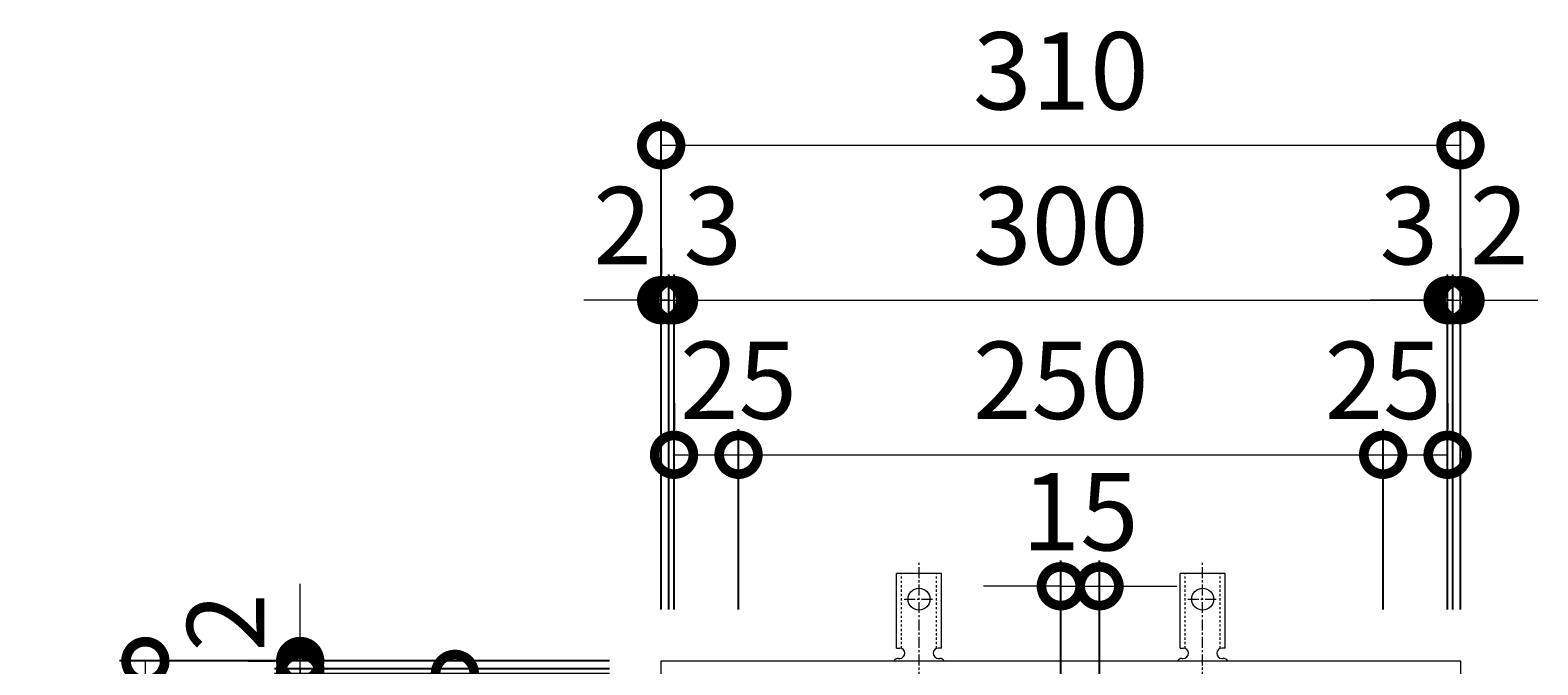
# Model space of a CAD drawing. Units: millimetres. Extents: x -410 to 547, y -144 to 1122.
# Drawn here: x -410 to 174, y 876 to 1122 of the extents above; entities that cross this region are included whole.
import ezdxf

# ---------------------------------------------------------------- set-up
doc = ezdxf.new("R2010")
doc.units = ezdxf.units.MM
doc.linetypes.add('中心線（短）', pattern=[6.773333, 4.233333, -0.846667, 0.846667, -0.846667])
doc.linetypes.add('点線（標準）', pattern=[1.693333, 0.846667, -0.846667])
for name, color, linetype in [('(K)アンカー', 3, 'Continuous'), ('(K)受枠', 2, 'Continuous'), ('(K)寸法', 7, 'Continuous')]:
    doc.layers.add(name, color=color, linetype=linetype)
doc.styles.add('(K)MSゴシック', font='MS Gothic.ttf')
doc.dimstyles.new('KAD-1', dxfattribs={"dimtxt": 3, "dimasz": 3, "dimexe": 1, "dimexo": 2, "dimgap": 1, "dimtad": 1, "dimdec": 1, "dimdsep": 46, "dimtxsty": '(K)MSゴシック', "dimblk": 'DOTSMALL', "dimcen": 0, "dimclrd": 7, "dimclre": 256, "dimclrt": 2, "dimadec": 1, "dimazin": 0, "dimtfac": 1, "dimtdec": 1, "dimtmove": 0, "dimatfit": 3, "dimldrblk": 'DOTSMALL', "dimfxl": 1, "dimtfill": 1, "dimlwd": 9, "dimlwe": -1, "dimarcsym": 0})

# ---------------------------------------------------------------- blocks, each defined once
blk = doc.blocks.new('_DotSmall')
at = {"color": 0, "linetype": 'ByBlock', "const_width": 0.5}
blk.add_lwpolyline([(-0.0625, 0, 1), (0.0625, 0, 1)], format="xyb", close=True, dxfattribs=at)
blk = doc.blocks.new('*D3')
at = {"layer": '(K)寸法', "transparency": 16777216}
for p, q in [((-165.57, 897.08), (-165.57, 1087.14)), ((144.43, 897.08), (144.43, 1087.14))]:
    blk.add_line(p, q, dxfattribs=at)
at = {"layer": '(K)寸法', "color": 7, "lineweight": 9, "transparency": 16777216}
blk.add_line((-165.57, 1077.14), (144.43, 1077.14), dxfattribs=at)
at = {"layer": 'Defpoints', "color": 0, "transparency": 16777216}
for p in [(144.43, 1077.14), (-165.57, 877.08), (144.43, 877.08)]:
    blk.add_point(p, dxfattribs=at)
at = {"layer": '(K)寸法', "color": 7, "lineweight": 9, "transparency": 16777216, "xscale": 30, "yscale": 30, "zscale": 30, "rotation": 180}
blk.add_blockref('_DotSmall', (-165.57, 1077.14), dxfattribs=at)
at = {"layer": '(K)寸法', "color": 7, "lineweight": 9, "transparency": 16777216, "xscale": 30, "yscale": 30, "zscale": 30}
blk.add_blockref('_DotSmall', (144.43, 1077.14), dxfattribs=at)
at = {"layer": '(K)寸法', "color": 2, "lineweight": 9, "transparency": 16777216, "insert": (-10.57, 1102.14), "char_height": 30, "attachment_point": 5, "style": '(K)MSゴシック', "bg_fill": 3, "box_fill_scale": 1.1, "bg_fill_color": 256, "bg_fill_true_color": 13158600, "bg_fill_transparency": 0}
blk.add_mtext('310', dxfattribs=at)
blk = doc.blocks.new('*D4')
at = {"layer": '(K)寸法', "transparency": 16777216}
for p, q in [((-165.57, 1037.08), (-165.57, 1027.08)), ((-162.57, 897.08), (-162.57, 1027.08))]:
    blk.add_line(p, q, dxfattribs=at)
at = {"layer": '(K)寸法', "color": 7, "lineweight": 9, "transparency": 16777216}
for p, q in [((-165.57, 1017.08), (-195.57, 1017.08)), ((-165.57, 1017.08), (-162.57, 1017.08)), ((-162.57, 1017.08), (-132.57, 1017.08))]:
    blk.add_line(p, q, dxfattribs=at)
at = {"layer": 'Defpoints', "color": 0, "transparency": 16777216}
for p in [(-165.57, 1017.08), (-162.57, 1017.08), (-162.57, 877.08)]:
    blk.add_point(p, dxfattribs=at)
at = {"layer": '(K)寸法', "color": 7, "lineweight": 9, "transparency": 16777216, "xscale": 30, "yscale": 30, "zscale": 30}
blk.add_blockref('_DotSmall', (-165.57, 1017.08), dxfattribs=at)
at = {"layer": '(K)寸法', "color": 7, "lineweight": 9, "transparency": 16777216, "xscale": 30, "yscale": 30, "zscale": 30, "rotation": 180}
blk.add_blockref('_DotSmall', (-162.57, 1017.08), dxfattribs=at)
at = {"layer": '(K)寸法', "color": 2, "lineweight": 9, "transparency": 16777216, "insert": (-145.57, 1042.08), "char_height": 30, "attachment_point": 5, "style": '(K)MSゴシック', "bg_fill": 3, "box_fill_scale": 1.1, "bg_fill_color": 256, "bg_fill_true_color": 13158600, "bg_fill_transparency": 0}
blk.add_mtext('3', dxfattribs=at)
blk = doc.blocks.new('*D5')
at = {"layer": '(K)寸法', "transparency": 16777216}
for p, q in [((-162.57, 897.08), (-162.57, 1027.08)), ((-160.57, 897.08), (-160.57, 1027.08))]:
    blk.add_line(p, q, dxfattribs=at)
at = {"layer": '(K)寸法', "color": 7, "lineweight": 9, "transparency": 16777216}
for p, q in [((-162.57, 1017.08), (-192.57, 1017.08)), ((-162.57, 1017.08), (-160.57, 1017.08)), ((-160.57, 1017.08), (-130.57, 1017.08))]:
    blk.add_line(p, q, dxfattribs=at)
at = {"layer": 'Defpoints', "color": 0, "transparency": 16777216}
for p in [(-160.57, 1017.08), (-162.57, 877.08), (-160.57, 877.08)]:
    blk.add_point(p, dxfattribs=at)
at = {"layer": '(K)寸法', "color": 7, "lineweight": 9, "transparency": 16777216, "xscale": 30, "yscale": 30, "zscale": 30}
blk.add_blockref('_DotSmall', (-162.57, 1017.08), dxfattribs=at)
at = {"layer": '(K)寸法', "color": 7, "lineweight": 9, "transparency": 16777216, "xscale": 30, "yscale": 30, "zscale": 30, "rotation": 180}
blk.add_blockref('_DotSmall', (-160.57, 1017.08), dxfattribs=at)
at = {"layer": '(K)寸法', "color": 2, "lineweight": 9, "transparency": 16777216, "insert": (-180.57, 1042.08), "char_height": 30, "attachment_point": 5, "style": '(K)MSゴシック', "bg_fill": 3, "box_fill_scale": 1.1, "bg_fill_color": 256, "bg_fill_true_color": 13158600, "bg_fill_transparency": 0}
blk.add_mtext('2', dxfattribs=at)
blk = doc.blocks.new('*D6')
at = {"layer": '(K)寸法', "transparency": 16777216}
for p, q in [((-160.57, 897.08), (-160.57, 1027.08)), ((139.43, 897.08), (139.43, 1027.08))]:
    blk.add_line(p, q, dxfattribs=at)
at = {"layer": '(K)寸法', "color": 7, "lineweight": 9, "transparency": 16777216}
blk.add_line((-160.57, 1017.08), (139.43, 1017.08), dxfattribs=at)
at = {"layer": 'Defpoints', "color": 0, "transparency": 16777216}
for p in [(139.43, 1017.08), (-160.57, 877.08), (139.43, 877.08)]:
    blk.add_point(p, dxfattribs=at)
at = {"layer": '(K)寸法', "color": 7, "lineweight": 9, "transparency": 16777216, "xscale": 30, "yscale": 30, "zscale": 30, "rotation": 180}
blk.add_blockref('_DotSmall', (-160.57, 1017.08), dxfattribs=at)
at = {"layer": '(K)寸法', "color": 7, "lineweight": 9, "transparency": 16777216, "xscale": 30, "yscale": 30, "zscale": 30}
blk.add_blockref('_DotSmall', (139.43, 1017.08), dxfattribs=at)
at = {"layer": '(K)寸法', "color": 2, "lineweight": 9, "transparency": 16777216, "insert": (-10.57, 1042.08), "char_height": 30, "attachment_point": 5, "style": '(K)MSゴシック', "bg_fill": 3, "box_fill_scale": 1.1, "bg_fill_color": 256, "bg_fill_true_color": 13158600, "bg_fill_transparency": 0}
blk.add_mtext('300', dxfattribs=at)
blk = doc.blocks.new('*D7')
at = {"layer": '(K)寸法', "transparency": 16777216}
for p, q in [((139.43, 897.08), (139.43, 1027.08)), ((141.43, 897.08), (141.43, 1027.08))]:
    blk.add_line(p, q, dxfattribs=at)
at = {"layer": '(K)寸法', "color": 7, "lineweight": 9, "transparency": 16777216}
for p, q in [((139.43, 1017.08), (109.43, 1017.08)), ((139.43, 1017.08), (141.43, 1017.08)), ((141.43, 1017.08), (171.43, 1017.08))]:
    blk.add_line(p, q, dxfattribs=at)
at = {"layer": 'Defpoints', "color": 0, "transparency": 16777216}
for p in [(141.43, 1017.08), (139.43, 877.08), (141.43, 877.08)]:
    blk.add_point(p, dxfattribs=at)
at = {"layer": '(K)寸法', "color": 7, "lineweight": 9, "transparency": 16777216, "xscale": 30, "yscale": 30, "zscale": 30}
blk.add_blockref('_DotSmall', (139.43, 1017.08), dxfattribs=at)
at = {"layer": '(K)寸法', "color": 7, "lineweight": 9, "transparency": 16777216, "xscale": 30, "yscale": 30, "zscale": 30, "rotation": 180}
blk.add_blockref('_DotSmall', (141.43, 1017.08), dxfattribs=at)
at = {"layer": '(K)寸法', "color": 2, "lineweight": 9, "transparency": 16777216, "insert": (159.43, 1042.08), "char_height": 30, "attachment_point": 5, "style": '(K)MSゴシック', "bg_fill": 3, "box_fill_scale": 1.1, "bg_fill_color": 256, "bg_fill_true_color": 13158600, "bg_fill_transparency": 0}
blk.add_mtext('2', dxfattribs=at)
blk = doc.blocks.new('*D8')
at = {"layer": '(K)寸法', "transparency": 16777216}
for p, q in [((144.43, 1037.08), (144.43, 1027.08)), ((141.43, 897.08), (141.43, 1027.08))]:
    blk.add_line(p, q, dxfattribs=at)
at = {"layer": '(K)寸法', "color": 7, "lineweight": 9, "transparency": 16777216}
for p, q in [((141.43, 1017.08), (111.43, 1017.08)), ((141.43, 1017.08), (144.43, 1017.08)), ((144.43, 1017.08), (174.43, 1017.08))]:
    blk.add_line(p, q, dxfattribs=at)
at = {"layer": 'Defpoints', "color": 0, "transparency": 16777216}
for p in [(144.43, 1017.08), (144.43, 1017.08), (141.43, 877.08)]:
    blk.add_point(p, dxfattribs=at)
at = {"layer": '(K)寸法', "color": 7, "lineweight": 9, "transparency": 16777216, "xscale": 30, "yscale": 30, "zscale": 30}
blk.add_blockref('_DotSmall', (141.43, 1017.08), dxfattribs=at)
at = {"layer": '(K)寸法', "color": 7, "lineweight": 9, "transparency": 16777216, "xscale": 30, "yscale": 30, "zscale": 30, "rotation": 180}
blk.add_blockref('_DotSmall', (144.43, 1017.08), dxfattribs=at)
at = {"layer": '(K)寸法', "color": 2, "lineweight": 9, "transparency": 16777216, "insert": (124.43, 1042.08), "char_height": 30, "attachment_point": 5, "style": '(K)MSゴシック', "bg_fill": 3, "box_fill_scale": 1.1, "bg_fill_color": 256, "bg_fill_true_color": 13158600, "bg_fill_transparency": 0}
blk.add_mtext('3', dxfattribs=at)
blk = doc.blocks.new('*D9')
at = {"layer": '(K)寸法', "transparency": 16777216}
for p, q in [((-160.57, 977.08), (-160.57, 967.08)), ((-135.57, 897.08), (-135.57, 967.08))]:
    blk.add_line(p, q, dxfattribs=at)
at = {"layer": '(K)寸法', "color": 7, "lineweight": 9, "transparency": 16777216}
blk.add_line((-160.57, 957.08), (-135.57, 957.08), dxfattribs=at)
at = {"layer": 'Defpoints', "color": 0, "transparency": 16777216}
for p in [(-160.57, 957.08), (-135.57, 957.08), (-135.57, 877.08)]:
    blk.add_point(p, dxfattribs=at)
at = {"layer": '(K)寸法', "color": 7, "lineweight": 9, "transparency": 16777216, "xscale": 30, "yscale": 30, "zscale": 30, "rotation": 180}
blk.add_blockref('_DotSmall', (-160.57, 957.08), dxfattribs=at)
at = {"layer": '(K)寸法', "color": 7, "lineweight": 9, "transparency": 16777216, "xscale": 30, "yscale": 30, "zscale": 30}
blk.add_blockref('_DotSmall', (-135.57, 957.08), dxfattribs=at)
at = {"layer": '(K)寸法', "color": 2, "lineweight": 9, "transparency": 16777216, "insert": (-135.57, 982.08), "char_height": 30, "attachment_point": 5, "style": '(K)MSゴシック', "bg_fill": 3, "box_fill_scale": 1.1, "bg_fill_color": 256, "bg_fill_true_color": 13158600, "bg_fill_transparency": 0}
blk.add_mtext('25', dxfattribs=at)
blk = doc.blocks.new('*D10')
at = {"layer": '(K)寸法', "transparency": 16777216}
for p, q in [((-135.57, 897.08), (-135.57, 967.08)), ((114.43, 897.08), (114.43, 967.08))]:
    blk.add_line(p, q, dxfattribs=at)
at = {"layer": '(K)寸法', "color": 7, "lineweight": 9, "transparency": 16777216}
blk.add_line((-135.57, 957.08), (114.43, 957.08), dxfattribs=at)
at = {"layer": 'Defpoints', "color": 0, "transparency": 16777216}
for p in [(114.43, 957.08), (-135.57, 877.08), (114.43, 877.08)]:
    blk.add_point(p, dxfattribs=at)
at = {"layer": '(K)寸法', "color": 7, "lineweight": 9, "transparency": 16777216, "xscale": 30, "yscale": 30, "zscale": 30, "rotation": 180}
blk.add_blockref('_DotSmall', (-135.57, 957.08), dxfattribs=at)
at = {"layer": '(K)寸法', "color": 7, "lineweight": 9, "transparency": 16777216, "xscale": 30, "yscale": 30, "zscale": 30}
blk.add_blockref('_DotSmall', (114.43, 957.08), dxfattribs=at)
at = {"layer": '(K)寸法', "color": 2, "lineweight": 9, "transparency": 16777216, "insert": (-10.57, 982.08), "char_height": 30, "attachment_point": 5, "style": '(K)MSゴシック', "bg_fill": 3, "box_fill_scale": 1.1, "bg_fill_color": 256, "bg_fill_true_color": 13158600, "bg_fill_transparency": 0}
blk.add_mtext('250', dxfattribs=at)
blk = doc.blocks.new('*D11')
at = {"layer": '(K)寸法', "transparency": 16777216}
for p, q in [((139.43, 977.08), (139.43, 967.08)), ((114.43, 897.08), (114.43, 967.08))]:
    blk.add_line(p, q, dxfattribs=at)
at = {"layer": '(K)寸法', "color": 7, "lineweight": 9, "transparency": 16777216}
blk.add_line((114.43, 957.08), (139.43, 957.08), dxfattribs=at)
at = {"layer": 'Defpoints', "color": 0, "transparency": 16777216}
for p in [(139.43, 957.08), (139.43, 957.08), (114.43, 877.08)]:
    blk.add_point(p, dxfattribs=at)
at = {"layer": '(K)寸法', "color": 7, "lineweight": 9, "transparency": 16777216, "xscale": 30, "yscale": 30, "zscale": 30, "rotation": 180}
blk.add_blockref('_DotSmall', (114.43, 957.08), dxfattribs=at)
at = {"layer": '(K)寸法', "color": 7, "lineweight": 9, "transparency": 16777216, "xscale": 30, "yscale": 30, "zscale": 30}
blk.add_blockref('_DotSmall', (139.43, 957.08), dxfattribs=at)
at = {"layer": '(K)寸法', "color": 2, "lineweight": 9, "transparency": 16777216, "insert": (114.43, 982.08), "char_height": 30, "attachment_point": 5, "style": '(K)MSゴシック', "bg_fill": 3, "box_fill_scale": 1.1, "bg_fill_color": 256, "bg_fill_true_color": 13158600, "bg_fill_transparency": 0}
blk.add_mtext('25', dxfattribs=at)
blk = doc.blocks.new('*D12')
at = {"layer": '(K)寸法', "transparency": 16777216}
for p, q in [((-10.57, 867.08), (-10.57, 916.08)), ((4.43, 867.08), (4.43, 916.08))]:
    blk.add_line(p, q, dxfattribs=at)
at = {"layer": '(K)寸法', "color": 7, "lineweight": 9, "transparency": 16777216}
for p, q in [((-10.57, 906.08), (-40.57, 906.08)), ((-10.57, 906.08), (4.43, 906.08)), ((4.43, 906.08), (34.43, 906.08))]:
    blk.add_line(p, q, dxfattribs=at)
at = {"layer": 'Defpoints', "color": 0, "transparency": 16777216}
for p in [(4.43, 906.08), (-10.57, 847.08), (4.43, 847.08)]:
    blk.add_point(p, dxfattribs=at)
at = {"layer": '(K)寸法', "color": 7, "lineweight": 9, "transparency": 16777216, "xscale": 30, "yscale": 30, "zscale": 30}
blk.add_blockref('_DotSmall', (-10.57, 906.08), dxfattribs=at)
at = {"layer": '(K)寸法', "color": 7, "lineweight": 9, "transparency": 16777216, "xscale": 30, "yscale": 30, "zscale": 30, "rotation": 180}
blk.add_blockref('_DotSmall', (4.43, 906.08), dxfattribs=at)
at = {"layer": '(K)寸法', "color": 2, "lineweight": 9, "transparency": 16777216, "insert": (-3.07, 931.08), "char_height": 30, "attachment_point": 5, "style": '(K)MSゴシック', "bg_fill": 3, "box_fill_scale": 1.1, "bg_fill_color": 256, "bg_fill_true_color": 13158600, "bg_fill_transparency": 0}
blk.add_mtext('15', dxfattribs=at)
blk = doc.blocks.new('*D13')
at = {"layer": '(K)寸法', "transparency": 16777216}
for p, q in [((-185.57, 877.08), (-375.62, 877.08)), ((-185.57, 567.08), (-375.62, 567.08))]:
    blk.add_line(p, q, dxfattribs=at)
at = {"layer": '(K)寸法', "color": 7, "lineweight": 9, "transparency": 16777216}
blk.add_line((-365.62, 567.08), (-365.62, 877.08), dxfattribs=at)
at = {"layer": 'Defpoints', "color": 0, "transparency": 16777216}
for p in [(-365.62, 877.08), (-165.57, 877.08), (-165.57, 567.08)]:
    blk.add_point(p, dxfattribs=at)
at = {"layer": '(K)寸法', "color": 7, "lineweight": 9, "transparency": 16777216, "xscale": 30, "yscale": 30, "zscale": 30}
for p, rotation in [((-365.62, 877.08), 90), ((-365.62, 567.08), 270)]:
    blk.add_blockref('_DotSmall', p, dxfattribs=dict(at, rotation=rotation))
at = {"layer": '(K)寸法', "color": 2, "lineweight": 9, "transparency": 16777216, "insert": (-390.62, 722.08), "char_height": 30, "attachment_point": 5, "rotation": 90, "style": '(K)MSゴシック', "bg_fill": 3, "box_fill_scale": 1.1, "bg_fill_color": 256, "bg_fill_true_color": 13158600, "bg_fill_transparency": 0}
blk.add_mtext('310', dxfattribs=at)
blk = doc.blocks.new('*D19')
at = {"layer": '(K)寸法', "transparency": 16777216}
for p, q in [((-185.57, 872.08), (-315.57, 872.08)), ((-185.57, 572.08), (-315.57, 572.08))]:
    blk.add_line(p, q, dxfattribs=at)
at = {"layer": '(K)寸法', "color": 7, "lineweight": 9, "transparency": 16777216}
blk.add_line((-305.57, 572.08), (-305.57, 872.08), dxfattribs=at)
at = {"layer": 'Defpoints', "color": 0, "transparency": 16777216}
for p in [(-305.57, 872.08), (-165.57, 872.08), (-165.57, 572.08)]:
    blk.add_point(p, dxfattribs=at)
at = {"layer": '(K)寸法', "color": 7, "lineweight": 9, "transparency": 16777216, "xscale": 30, "yscale": 30, "zscale": 30}
for p, rotation in [((-305.57, 872.08), 90), ((-305.57, 572.08), 270)]:
    blk.add_blockref('_DotSmall', p, dxfattribs=dict(at, rotation=rotation))
at = {"layer": '(K)寸法', "color": 2, "lineweight": 9, "transparency": 16777216, "insert": (-330.57, 722.08), "char_height": 30, "attachment_point": 5, "rotation": 90, "style": '(K)MSゴシック', "bg_fill": 3, "box_fill_scale": 1.1, "bg_fill_color": 256, "bg_fill_true_color": 13158600, "bg_fill_transparency": 0}
blk.add_mtext('300', dxfattribs=at)
blk = doc.blocks.new('*D20')
at = {"layer": '(K)寸法', "color": 7, "lineweight": 9, "transparency": 16777216}
for p, q in [((-305.57, 874.08), (-305.57, 904.08)), ((-305.57, 872.08), (-305.57, 874.08)), ((-305.57, 872.08), (-305.57, 842.08))]:
    blk.add_line(p, q, dxfattribs=at)
at = {"layer": '(K)寸法', "transparency": 16777216}
for p, q in [((-185.57, 874.08), (-315.57, 874.08)), ((-185.57, 872.08), (-315.57, 872.08))]:
    blk.add_line(p, q, dxfattribs=at)
at = {"layer": 'Defpoints', "color": 0, "transparency": 16777216}
for p in [(-305.57, 874.08), (-165.57, 874.08), (-165.57, 872.08)]:
    blk.add_point(p, dxfattribs=at)
at = {"layer": '(K)寸法', "color": 7, "lineweight": 9, "transparency": 16777216, "xscale": 30, "yscale": 30, "zscale": 30}
for p, rotation in [((-305.57, 874.08), 270), ((-305.57, 872.08), 90)]:
    blk.add_blockref('_DotSmall', p, dxfattribs=dict(at, rotation=rotation))
at = {"layer": '(K)寸法', "color": 2, "lineweight": 9, "transparency": 16777216, "insert": (-330.57, 892.08), "char_height": 30, "attachment_point": 5, "rotation": 90, "style": '(K)MSゴシック', "bg_fill": 3, "box_fill_scale": 1.1, "bg_fill_color": 256, "bg_fill_true_color": 13158600, "bg_fill_transparency": 0}
blk.add_mtext('2', dxfattribs=at)
blk = doc.blocks.new('*D21')
at = {"layer": '(K)寸法', "color": 7, "lineweight": 9, "transparency": 16777216}
for p, q in [((-305.57, 877.08), (-305.57, 907.08)), ((-305.57, 874.08), (-305.57, 877.08)), ((-305.57, 874.08), (-305.57, 844.08))]:
    blk.add_line(p, q, dxfattribs=at)
at = {"layer": '(K)寸法', "transparency": 16777216}
for p, q in [((-325.57, 877.08), (-315.57, 877.08)), ((-185.57, 874.08), (-315.57, 874.08))]:
    blk.add_line(p, q, dxfattribs=at)
at = {"layer": 'Defpoints', "color": 0, "transparency": 16777216}
for p in [(-305.57, 877.08), (-305.57, 877.08), (-165.57, 874.08)]:
    blk.add_point(p, dxfattribs=at)
at = {"layer": '(K)寸法', "color": 7, "lineweight": 9, "transparency": 16777216, "xscale": 30, "yscale": 30, "zscale": 30}
for p, rotation in [((-305.57, 877.08), 270), ((-305.57, 874.08), 90)]:
    blk.add_blockref('_DotSmall', p, dxfattribs=dict(at, rotation=rotation))
at = {"layer": '(K)寸法', "color": 2, "lineweight": 9, "transparency": 16777216, "insert": (-330.57, 857.08), "char_height": 30, "attachment_point": 5, "rotation": 90, "style": '(K)MSゴシック', "bg_fill": 3, "box_fill_scale": 1.1, "bg_fill_color": 256, "bg_fill_true_color": 13158600, "bg_fill_transparency": 0}
blk.add_mtext('3', dxfattribs=at)
blk = doc.blocks.new('*D16')
at = {"layer": '(K)寸法', "transparency": 16777216}
for p, q in [((-265.57, 872.08), (-255.57, 872.08)), ((-185.57, 847.08), (-255.57, 847.08))]:
    blk.add_line(p, q, dxfattribs=at)
at = {"layer": '(K)寸法', "color": 7, "lineweight": 9, "transparency": 16777216}
blk.add_line((-245.57, 847.08), (-245.57, 872.08), dxfattribs=at)
at = {"layer": 'Defpoints', "color": 0, "transparency": 16777216}
for p in [(-245.57, 872.08), (-245.57, 872.08), (-165.57, 847.08)]:
    blk.add_point(p, dxfattribs=at)
at = {"layer": '(K)寸法', "color": 7, "lineweight": 9, "transparency": 16777216, "xscale": 30, "yscale": 30, "zscale": 30}
for p, rotation in [((-245.57, 872.08), 90), ((-245.57, 847.08), 270)]:
    blk.add_blockref('_DotSmall', p, dxfattribs=dict(at, rotation=rotation))
at = {"layer": '(K)寸法', "color": 2, "lineweight": 9, "transparency": 16777216, "insert": (-270.57, 847.08), "char_height": 30, "attachment_point": 5, "rotation": 90, "style": '(K)MSゴシック', "bg_fill": 3, "box_fill_scale": 1.1, "bg_fill_color": 256, "bg_fill_true_color": 13158600, "bg_fill_transparency": 0}
blk.add_mtext('25', dxfattribs=at)

msp = doc.modelspace()

# ---------------------------------------------------------------- linework, layer by layer
at = {"layer": '(K)アンカー', "color": 7, "linetype": '中心線（短）', "lineweight": 9}
for p, q in [((-65.57, 868.62), (-65.57, 916.02)), ((44.43, 868.62), (44.43, 916.02)), ((-71.34, 901.08), (-59.79, 901.08)), ((38.66, 901.08), (50.21, 901.08))]:
    msp.add_line(p, q, dxfattribs=at)
at = {"layer": '(K)アンカー', "color": 3, "linetype": 'Continuous', "lineweight": 9}
for p, q in [((-74.32, 882.08), (-74.32, 911.08)), ((-56.82, 911.08), (-74.32, 911.08)), ((-56.82, 882.08), (-56.82, 911.08)), ((35.68, 882.08), (35.68, 911.08)), ((53.18, 911.08), (35.68, 911.08)), ((53.18, 882.08), (53.18, 911.08)), ((-74.32, 882.08), (-73.07, 882.08)), ((-73.57, 878.08), (-73.07, 878.08)), ((-56.82, 882.08), (-58.07, 882.08)), ((-58.07, 878.08), (-57.56, 878.08)), ((35.68, 882.08), (36.93, 882.08)), ((36.43, 878.08), (36.93, 878.08)), ((53.18, 882.08), (51.93, 882.08)), ((51.93, 878.08), (52.44, 878.08))]:
    msp.add_line(p, q, dxfattribs=at)
at = {"layer": '(K)アンカー', "color": 3, "linetype": '点線（標準）', "lineweight": 9}
for p, q in [((-72.32, 881.94), (-72.32, 911.08)), ((-58.82, 881.94), (-58.82, 911.08)), ((37.68, 881.94), (37.68, 911.08)), ((51.18, 881.94), (51.18, 911.08))]:
    msp.add_line(p, q, dxfattribs=at)
at = {"layer": '(K)アンカー', "color": 3, "linetype": 'Continuous', "lineweight": 9}
for centre in [(-65.57, 901.08), (44.43, 901.08)]:
    msp.add_circle(centre, 4.25, dxfattribs=at)
for centre, start, end in [((-73.57, 876.08), 90.27596, 150.00047), ((-73.07, 880.08), 270, 90), ((-58.07, 880.08), 90, 269.8667), ((-57.57, 876.08), 29.99927, 89.75836), ((36.43, 876.08), 90.27596, 150.00047), ((36.93, 880.08), 270, 90), ((51.93, 880.08), 90, 269.8667), ((52.43, 876.08), 29.99927, 89.75836)]:
    msp.add_arc(centre, 2, start, end, dxfattribs=at)
at = {"layer": '(K)受枠', "color": 2, "linetype": 'Continuous', "lineweight": 9}
for p, q in [((-165.57, 877.08), (144.43, 877.08)), ((-165.57, 567.08), (-165.57, 877.08)), ((144.43, 877.08), (144.43, 567.08))]:
    msp.add_line(p, q, dxfattribs=at)

# ---------------------------------------------------------------- next in the draw order: dimensions: what is measured, and where the dimension line sits
at = {"layer": '(K)寸法', "lineweight": 9}
dim = msp.add_linear_dim(base=(144.43, 1077.14), p1=(-165.57, 877.08), p2=(144.43, 877.08), dimstyle='KAD-1', dxfattribs=at)
dim.commit()
dim.dimension.update_dxf_attribs({"geometry": '*D3', "text_midpoint": (-10.57, 1102.14)})

# ---------------------------------------------------------------- next in the draw order: dimensions: what is measured, and where the dimension line sits
dim = msp.add_linear_dim(base=(-162.57, 1017.08), p1=(-165.57, 1017.08), p2=(-162.57, 877.08), dimstyle='KAD-1', override={"dimtmove": 1}, dxfattribs=at)
dim.commit()
dim.dimension.update_dxf_attribs({"geometry": '*D4', "text_midpoint": (-145.57, 1017.08), "dimtype": 160})

# ---------------------------------------------------------------- next in the draw order: dimensions: what is measured, and where the dimension line sits
dim = msp.add_linear_dim(base=(-160.57, 1017.08), p1=(-162.57, 877.08), p2=(-160.57, 877.08), dimstyle='KAD-1', override={"dimtmove": 1}, dxfattribs=at)
dim.commit()
dim.dimension.update_dxf_attribs({"geometry": '*D5', "text_midpoint": (-180.57, 1017.08), "dimtype": 160})

# ---------------------------------------------------------------- next in the draw order: dimensions: what is measured, and where the dimension line sits
dim = msp.add_linear_dim(base=(139.43, 1017.08), p1=(-160.57, 877.08), p2=(139.43, 877.08), dimstyle='KAD-1', dxfattribs=at)
dim.commit()
dim.dimension.update_dxf_attribs({"geometry": '*D6', "text_midpoint": (-10.57, 1042.08)})

# ---------------------------------------------------------------- next in the draw order: dimensions: what is measured, and where the dimension line sits
for base, p1, p2, picture, middle in [((141.43, 1017.08), (139.43, 877.08), (141.43, 877.08), '*D7', (159.43, 1017.08)), ((-135.57, 957.08), (-160.57, 957.08), (-135.57, 877.08), '*D9', (-135.57, 957.08))]:
    dim = msp.add_linear_dim(base=base, p1=p1, p2=p2, dimstyle='KAD-1', override={"dimtmove": 1}, dxfattribs=at)
    dim.commit()
    dim.dimension.update_dxf_attribs({"geometry": picture, "text_midpoint": middle, "dimtype": 160})

# ---------------------------------------------------------------- next in the draw order: dimensions: what is measured, and where the dimension line sits
dim = msp.add_linear_dim(base=(144.43, 1017.08), p1=(141.43, 877.08), p2=(144.43, 1017.08), dimstyle='KAD-1', override={"dimtmove": 1}, dxfattribs=at)
dim.commit()
dim.dimension.update_dxf_attribs({"geometry": '*D8', "text_midpoint": (124.43, 1017.08), "dimtype": 160})
dim = msp.add_linear_dim(base=(-365.62, 877.08), p1=(-165.57, 567.08), p2=(-165.57, 877.08), angle=90, dimstyle='KAD-1', dxfattribs=at)
dim.commit()
dim.dimension.update_dxf_attribs({"geometry": '*D13', "text_midpoint": (-390.62, 722.08)})

# ---------------------------------------------------------------- next in the draw order: dimensions: what is measured, and where the dimension line sits
dim = msp.add_linear_dim(base=(114.43, 957.08), p1=(-135.57, 877.08), p2=(114.43, 877.08), dimstyle='KAD-1', dxfattribs=at)
dim.commit()
dim.dimension.update_dxf_attribs({"geometry": '*D10', "text_midpoint": (-10.57, 982.08)})
dim = msp.add_linear_dim(base=(-305.57, 872.08), p1=(-165.57, 572.08), p2=(-165.57, 872.08), angle=90, dimstyle='KAD-1', dxfattribs=at)
dim.commit()
dim.dimension.update_dxf_attribs({"geometry": '*D19', "text_midpoint": (-330.57, 722.08)})

# ---------------------------------------------------------------- next in the draw order: dimensions: what is measured, and where the dimension line sits
for base, p1, p2, picture, middle in [((139.43, 957.08), (114.43, 877.08), (139.43, 957.08), '*D11', (114.43, 957.08)), ((4.43, 906.08), (-10.57, 847.08), (4.43, 847.08), '*D12', (-3.07, 906.08))]:
    dim = msp.add_linear_dim(base=base, p1=p1, p2=p2, dimstyle='KAD-1', override={"dimtmove": 1}, dxfattribs=at)
    dim.commit()
    dim.dimension.update_dxf_attribs({"geometry": picture, "text_midpoint": middle, "dimtype": 160})
dim = msp.add_linear_dim(base=(-305.57, 874.08), p1=(-165.57, 872.08), p2=(-165.57, 874.08), angle=90, dimstyle='KAD-1', override={"dimtmove": 1}, dxfattribs=at)
dim.commit()
dim.dimension.update_dxf_attribs({"geometry": '*D20', "text_midpoint": (-305.57, 892.08), "dimtype": 160})

# ---------------------------------------------------------------- next in the draw order: dimensions: what is measured, and where the dimension line sits
dim = msp.add_linear_dim(base=(-305.57, 877.08), p1=(-165.57, 874.08), p2=(-305.57, 877.08), angle=90, dimstyle='KAD-1', override={"dimtmove": 1}, dxfattribs=at)
dim.commit()
dim.dimension.update_dxf_attribs({"geometry": '*D21', "text_midpoint": (-305.57, 857.08), "dimtype": 160})

# ---------------------------------------------------------------- next in the draw order: dimensions: what is measured, and where the dimension line sits
dim = msp.add_linear_dim(base=(-245.57, 872.08), p1=(-165.57, 847.08), p2=(-245.57, 872.08), angle=90, dimstyle='KAD-1', override={"dimtmove": 1}, dxfattribs=at)
dim.commit()
dim.dimension.update_dxf_attribs({"geometry": '*D16', "text_midpoint": (-245.57, 847.08), "dimtype": 160})

doc.saveas('drawing.dxf')
